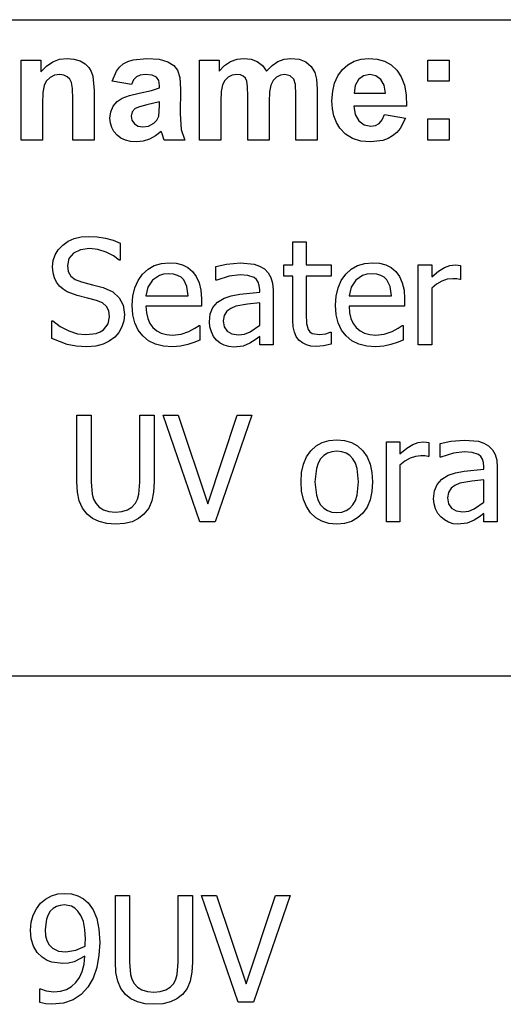
# Model space of a CAD drawing. Extents: x -8638 to 8638, y -6153 to 6153.
# Drawn here: x 4698 to 5603, y -3918 to -2074 of the extents above; entities that cross this region are included whole.
import ezdxf

# ---------------------------------------------------------------- set-up
doc = ezdxf.new("R2010")
doc.units = 0
doc.layers.get('0').update_dxf_attribs({"linetype": 'CONTINUOUS'})

msp = doc.modelspace()

# ---------------------------------------------------------------- linework, layer by layer
for p, q in [((3510.2, -2073.8), (8638, -2073.8)), ((4700.9, -2299.2), (4700.9, -2149.6)), ((4700.9, -2149.6), (4737.7, -2149.6)), ((4737.7, -2149.6), (4737.7, -2171.6)), ((4748.1, -2160.5), (4759.8, -2152.6)), ((4759.8, -2152.6), (4772.7, -2147.8)), ((4772.7, -2147.8), (4787, -2146.2)), ((4787, -2146.2), (4799.5, -2147.4)), ((4799.5, -2147.4), (4810.9, -2151)), ((4810.9, -2151), (4820.4, -2156.3)), ((4820.4, -2156.3), (4827.3, -2163)), ((4885, -2162.6), (4891.9, -2156.7)), ((4891.9, -2156.7), (4900.2, -2152.1)), ((4900.2, -2152.1), (4910.3, -2148.8)), ((4910.3, -2148.8), (4935.8, -2146.2)), ((4935.8, -2146.2), (4958.9, -2147.8)), ((4958.9, -2147.8), (4975.3, -2152.5)), ((4975.3, -2152.5), (4986.3, -2159.6)), ((5034.9, -2149.6), (5071.3, -2149.6)), ((5034.9, -2299.2), (5034.9, -2149.6)), ((5071.3, -2149.6), (5071.3, -2170)), ((5081.6, -2159.6), (5092.8, -2152.2)), ((5092.8, -2152.2), (5104.9, -2147.7)), ((5104.9, -2147.7), (5117.9, -2146.2)), ((5117.9, -2146.2), (5131.4, -2147.7)), ((5131.4, -2147.7), (5142.9, -2152.2)), ((5142.9, -2152.2), (5152.5, -2159.6)), ((5170.4, -2159.6), (5181.5, -2152.2)), ((5181.5, -2152.2), (5193.3, -2147.7)), ((5193.3, -2147.7), (5205.8, -2146.2)), ((5205.8, -2146.2), (5221, -2147.9)), ((5221, -2147.9), (5233.7, -2152.9)), ((5233.7, -2152.9), (5243.7, -2161.2)), ((5312.5, -2158.1), (5324.2, -2151.5)), ((5324.2, -2151.5), (5337.1, -2147.6)), ((5337.1, -2147.6), (5351.3, -2146.2)), ((5351.3, -2146.2), (5367.1, -2147.6)), ((5367.1, -2147.6), (5381.2, -2151.7)), ((5381.2, -2151.7), (5393.5, -2158.6)), ((5462.3, -2189.2), (5462.3, -2149.6)), ((5462.3, -2149.6), (5501.9, -2149.6)), ((5501.9, -2149.6), (5501.9, -2189.2)), ((4737.7, -2171.6), (4748.1, -2160.5)), ((4827.3, -2163), (4832, -2170.8)), ((4832, -2170.8), (4835.1, -2179.6)), ((4871, -2188.8), (4879.3, -2169.9)), ((4879.3, -2169.9), (4885, -2162.6)), ((4986.3, -2159.6), (4993.5, -2168.4)), ((4993.5, -2168.4), (4997.5, -2182.1)), ((5071.3, -2170), (5081.6, -2159.6)), ((5152.5, -2159.6), (5160.2, -2170)), ((5160.2, -2170), (5170.4, -2159.6)), ((5243.7, -2161.2), (5250.8, -2172.6)), ((5250.8, -2172.6), (5253.8, -2185.1)), ((5293.7, -2178.8), (5302.2, -2167.3)), ((5302.2, -2167.3), (5312.5, -2158.1)), ((5393.5, -2158.6), (5404, -2168.3)), ((5404, -2168.3), (5412.4, -2180.8)), ((4747.8, -2188.7), (4743.5, -2197.1)), ((4754.7, -2182.2), (4747.8, -2188.7)), ((4763.4, -2177.9), (4754.7, -2182.2)), ((4773.2, -2176.5), (4763.4, -2177.9)), ((4780.6, -2177.5), (4773.2, -2176.5)), ((4786.9, -2180.5), (4780.6, -2177.5)), ((4791.8, -2185.2), (4786.9, -2180.5)), ((4795.1, -2191.5), (4791.8, -2185.2)), ((4797, -2202.9), (4795.1, -2191.5)), ((4835.1, -2179.6), (4837.2, -2206.2)), ((4907, -2195.3), (4871, -2188.8)), ((4911.2, -2186.4), (4907, -2195.3)), ((4916.5, -2180.7), (4911.2, -2186.4)), ((4923.6, -2177.6), (4916.5, -2180.7)), ((4933, -2176.5), (4923.6, -2177.6)), ((4946.2, -2177.7), (4933, -2176.5)), ((4954.3, -2181.4), (4946.2, -2177.7)), ((4958.5, -2187.9), (4954.3, -2181.4)), ((4959.9, -2197.6), (4958.5, -2187.9)), ((4997.5, -2182.1), (4998.8, -2203.8)), ((5081.8, -2187.5), (5077.6, -2195.7)), ((5088.1, -2181.4), (5081.8, -2187.5)), ((5095.9, -2177.8), (5088.1, -2181.4)), ((5104.6, -2176.5), (5095.9, -2177.8)), ((5111.4, -2177.3), (5104.6, -2176.5)), ((5116.6, -2179.6), (5111.4, -2177.3)), ((5120.5, -2183.5), (5116.6, -2179.6)), ((5123.2, -2189.1), (5120.5, -2183.5)), ((5124.7, -2199.3), (5123.2, -2189.1)), ((5172.4, -2187.8), (5168.1, -2196.4)), ((5178.7, -2181.6), (5172.4, -2187.8)), ((5186.2, -2177.8), (5178.7, -2181.6)), ((5194.3, -2176.5), (5186.2, -2177.8)), ((5204.2, -2178.6), (5194.3, -2176.5)), ((5211.2, -2185), (5204.2, -2178.6)), ((5214.3, -2195.4), (5211.2, -2185)), ((5253.8, -2185.1), (5254.9, -2203.6)), ((5284, -2207.9), (5287.6, -2192.4)), ((5287.6, -2192.4), (5293.7, -2178.8)), ((5332.3, -2186), (5326, -2197.1)), ((5341.9, -2178.9), (5332.3, -2186)), ((5353.7, -2176.5), (5341.9, -2178.9)), ((5364.9, -2178.8), (5353.7, -2176.5)), ((5374.3, -2185.5), (5364.9, -2178.8)), ((5380.7, -2196.5), (5374.3, -2185.5)), ((5412.4, -2180.8), (5418.3, -2196.2)), ((5501.9, -2189.2), (5462.3, -2189.2)), ((4741.2, -2210.3), (4740.5, -2231.4)), ((4743.5, -2197.1), (4741.2, -2210.3)), ((4797.7, -2222.9), (4797, -2202.9)), ((4837.2, -2206.2), (4837.2, -2299.2)), ((4903.3, -2215.6), (4921.5, -2211.3)), ((4921.5, -2211.3), (4945, -2206.3)), ((4945, -2206.3), (4959.9, -2201.6)), ((4959.9, -2201.6), (4959.9, -2197.6)), ((4998.8, -2203.8), (4998.4, -2250)), ((5075.2, -2208), (5074.4, -2226.5)), ((5077.6, -2195.7), (5075.2, -2208)), ((5125.3, -2217.2), (5124.7, -2199.3)), ((5165.7, -2209.1), (5164.9, -2227.4)), ((5168.1, -2196.4), (5165.7, -2209.1)), ((5215.3, -2213.7), (5214.3, -2195.4)), ((5254.9, -2203.6), (5254.9, -2299.2)), ((5282.7, -2225.5), (5284, -2207.9)), ((5326, -2197.1), (5324, -2211.6)), ((5324, -2211.6), (5383.2, -2211.6)), ((5383.2, -2211.6), (5380.7, -2196.5)), ((5418.3, -2196.2), (5421.6, -2214.5)), ((4797.7, -2299.2), (4797.7, -2222.9)), ((4873, -2235.7), (4880.3, -2227)), ((4880.3, -2227), (4890, -2220.5)), ((4890, -2220.5), (4903.3, -2215.6)), ((4959.9, -2227.4), (4935.8, -2233.4)), ((4959.9, -2235.3), (4959.9, -2227.4)), ((5074.4, -2226.5), (5074.4, -2299.2)), ((5125.3, -2299.2), (5125.3, -2217.2)), ((5164.9, -2227.4), (5164.9, -2299.2)), ((5215.3, -2299.2), (5215.3, -2213.7)), ((5283.7, -2240.4), (5282.7, -2225.5)), ((5421.6, -2214.5), (5422.5, -2235.8)), ((4740.5, -2231.4), (4740.5, -2299.2)), ((4867, -2258.3), (4868.5, -2246.4)), ((4868.5, -2246.4), (4873, -2235.7)), ((4908.5, -2246.6), (4906.5, -2254.3)), ((4914.3, -2240.3), (4908.5, -2246.6)), ((4922.2, -2236.9), (4914.3, -2240.3)), ((4935.8, -2233.4), (4922.2, -2236.9)), ((4958.4, -2254.5), (4959.9, -2235.3)), ((5286.4, -2254), (5283.7, -2240.4)), ((5422.5, -2235.8), (5323.3, -2235.8)), ((5323.3, -2235.8), (5325.9, -2251.5)), ((4867.8, -2267.5), (4867, -2258.3)), ((4870.3, -2275.8), (4867.8, -2267.5)), ((4906.5, -2254.3), (4908.1, -2262)), ((4908.1, -2262), (4912.7, -2268.6)), ((4939, -2272.9), (4948.9, -2267.6)), ((4948.9, -2267.6), (4954.9, -2261.7)), ((4954.9, -2261.7), (4958.4, -2254.5)), ((4998.4, -2250), (5000.3, -2279.1)), ((5291.1, -2266.2), (5286.4, -2254)), ((5297.5, -2277.1), (5291.1, -2266.2)), ((5325.9, -2251.5), (5332.9, -2263.2)), ((5332.9, -2263.2), (5343.2, -2270.6)), ((5364.3, -2271.7), (5371.3, -2267.9)), ((5371.3, -2267.9), (5376.9, -2261.3)), ((5376.9, -2261.3), (5380.9, -2251.6)), ((5380.9, -2251.6), (5420.3, -2258.2)), ((5420.3, -2258.2), (5410.5, -2277.3)), ((5462.3, -2299.2), (5462.3, -2259.6)), ((5462.3, -2259.6), (5501.9, -2259.6)), ((5501.9, -2259.6), (5501.9, -2299.2)), ((4874.5, -2283.4), (4870.3, -2275.8)), ((4880.3, -2290), (4874.5, -2283.4)), ((4912.7, -2268.6), (4919.8, -2273.2)), ((4919.8, -2273.2), (4928.5, -2274.7)), ((4928.5, -2274.7), (4939, -2272.9)), ((4963, -2282.9), (4952.5, -2291.5)), ((4964.4, -2287.5), (4963, -2282.9)), ((5000.3, -2279.1), (5007.4, -2299.2)), ((5308.2, -2288.2), (5297.5, -2277.1)), ((5343.2, -2270.6), (5355.7, -2273)), ((5355.7, -2273), (5364.3, -2271.7)), ((5404, -2284.9), (5396.3, -2291.2)), ((5410.5, -2277.3), (5404, -2284.9)), ((4740.5, -2299.2), (4700.9, -2299.2)), ((4837.2, -2299.2), (4797.7, -2299.2)), ((4887.5, -2295.5), (4880.3, -2290)), ((4896, -2299.4), (4887.5, -2295.5)), ((4905.7, -2301.8), (4896, -2299.4)), ((4916.7, -2302.6), (4905.7, -2301.8)), ((4929.4, -2301.3), (4916.7, -2302.6)), ((4941.3, -2297.6), (4929.4, -2301.3)), ((4952.5, -2291.5), (4941.3, -2297.6)), ((4968.2, -2299.2), (4964.4, -2287.5)), ((5007.4, -2299.2), (4968.2, -2299.2)), ((5074.4, -2299.2), (5034.9, -2299.2)), ((5164.9, -2299.2), (5125.3, -2299.2)), ((5254.9, -2299.2), (5215.3, -2299.2)), ((5321.3, -2296.2), (5308.2, -2288.2)), ((5337, -2301), (5321.3, -2296.2)), ((5355.3, -2302.6), (5337, -2301)), ((5377.9, -2299.7), (5355.3, -2302.6)), ((5387.6, -2296.2), (5377.9, -2299.7)), ((5396.3, -2291.2), (5387.6, -2296.2)), ((5501.9, -2299.2), (5462.3, -2299.2)), ((4778.5, -2495.9), (4788.6, -2488.7)), ((4788.6, -2488.7), (4800, -2483.6)), ((4800, -2483.6), (4812.8, -2480.5)), ((4812.8, -2480.5), (4826.8, -2479.5)), ((4826.8, -2479.5), (4843.1, -2480.3)), ((4843.1, -2480.3), (4858.5, -2482.8)), ((4858.5, -2482.8), (4872.9, -2486.9)), ((4872.9, -2486.9), (4886.2, -2492.3)), ((4764.3, -2514.3), (4770.2, -2504.6)), ((4770.2, -2504.6), (4778.5, -2495.9)), ((4811.8, -2504.6), (4798.6, -2511.1)), ((4828.5, -2502.4), (4811.8, -2504.6)), ((4844.5, -2504), (4828.5, -2502.4)), ((4859.8, -2508.9), (4844.5, -2504)), ((4886.2, -2492.3), (4886.2, -2524.1)), ((5209.4, -2533), (5209.4, -2489.9)), ((5209.4, -2489.9), (5234.6, -2489.9)), ((5234.6, -2489.9), (5234.6, -2533)), ((4759.6, -2536.6), (4760.8, -2525)), ((4760.8, -2525), (4764.3, -2514.3)), ((4790.1, -2521.1), (4787.2, -2533.8)), ((4798.6, -2511.1), (4790.1, -2521.1)), ((4873.3, -2516), (4859.8, -2508.9)), ((4884.2, -2524.1), (4873.3, -2516)), ((4886.2, -2524.1), (4884.2, -2524.1)), ((4760.5, -2547.6), (4759.6, -2536.6)), ((4787.2, -2533.8), (4788.9, -2545.2)), ((4927.9, -2550.5), (4938.2, -2541)), ((4938.2, -2541), (4950, -2534.2)), ((4950, -2534.2), (4963.3, -2530.2)), ((4963.3, -2530.2), (4978, -2528.8)), ((4978, -2528.8), (4991.2, -2529.8)), ((4991.2, -2529.8), (5002.7, -2532.8)), ((5002.7, -2532.8), (5012.8, -2538)), ((5012.8, -2538), (5021.5, -2545.5)), ((5065.3, -2536.2), (5085.3, -2531.8)), ((5065.3, -2561.8), (5065.3, -2536.2)), ((5085.3, -2531.8), (5111.1, -2529.4)), ((5111.1, -2529.4), (5137.1, -2531.8)), ((5137.1, -2531.8), (5147.1, -2535.2)), ((5147.1, -2535.2), (5156.1, -2540.5)), ((5156.1, -2540.5), (5163.3, -2547.6)), ((5192.3, -2553.9), (5192.3, -2533)), ((5192.3, -2533), (5209.4, -2533)), ((5234.6, -2533), (5281, -2533)), ((5281, -2533), (5281, -2553.9)), ((5308.5, -2550.5), (5318.8, -2541)), ((5318.8, -2541), (5330.6, -2534.2)), ((5330.6, -2534.2), (5343.9, -2530.2)), ((5343.9, -2530.2), (5358.6, -2528.8)), ((5358.6, -2528.8), (5371.8, -2529.8)), ((5371.8, -2529.8), (5383.3, -2532.8)), ((5383.3, -2532.8), (5393.4, -2538)), ((5393.4, -2538), (5402.1, -2545.5)), ((5444.2, -2682.8), (5444.2, -2533)), ((5444.2, -2533), (5469.4, -2533)), ((5469.4, -2533), (5469.4, -2555.2)), ((5482.3, -2544.8), (5493.5, -2538)), ((5493.5, -2538), (5503.6, -2534.2)), ((5503.6, -2534.2), (5513.4, -2533)), ((5513.4, -2533), (5519.2, -2533.2)), ((5519.2, -2533.2), (5523.6, -2533.8)), ((5523.6, -2533.8), (5523.6, -2560.1)), ((4763, -2557.2), (4760.5, -2547.6)), ((4767.1, -2565.5), (4763, -2557.2)), ((4788.9, -2545.2), (4793.9, -2554)), ((4793.9, -2554), (4802.1, -2560.5)), ((4802.1, -2560.5), (4813.4, -2565)), ((4913.5, -2575.9), (4919.5, -2562.2)), ((4919.5, -2562.2), (4927.9, -2550.5)), ((4946.7, -2561.4), (4938.1, -2574.5)), ((4959.5, -2552.6), (4946.7, -2561.4)), ((4967.3, -2550.4), (4959.5, -2552.6)), ((4976.6, -2549.6), (4967.3, -2550.4)), ((4985.9, -2550.3), (4976.6, -2549.6)), ((4993.7, -2552.6), (4985.9, -2550.3)), ((5000, -2556.2), (4993.7, -2552.6)), ((5005, -2561.1), (5000, -2556.2)), ((5011.2, -2573.6), (5005, -2561.1)), ((5021.5, -2545.5), (5028.6, -2555)), ((5028.6, -2555), (5033.8, -2566.4)), ((5066.8, -2561.8), (5065.3, -2561.8)), ((5090.4, -2554.2), (5066.8, -2561.8)), ((5110.9, -2551.6), (5090.4, -2554.2)), ((5125.3, -2552.6), (5110.9, -2551.6)), ((5137.1, -2556.7), (5125.3, -2552.6)), ((5141.4, -2560.3), (5137.1, -2556.7)), ((5144.6, -2565.1), (5141.4, -2560.3)), ((5163.3, -2547.6), (5168.3, -2556.4)), ((5168.3, -2556.4), (5171.4, -2567.3)), ((5209.4, -2553.9), (5192.3, -2553.9)), ((5209.4, -2636.9), (5209.4, -2553.9)), ((5281, -2553.9), (5234.6, -2553.9)), ((5234.6, -2553.9), (5234.6, -2625.1)), ((5294.1, -2575.9), (5300.1, -2562.2)), ((5300.1, -2562.2), (5308.5, -2550.5)), ((5327.2, -2561.4), (5318.7, -2574.5)), ((5340, -2552.6), (5327.2, -2561.4)), ((5347.8, -2550.4), (5340, -2552.6)), ((5357.1, -2549.6), (5347.8, -2550.4)), ((5366.5, -2550.3), (5357.1, -2549.6)), ((5374.2, -2552.6), (5366.5, -2550.3)), ((5380.5, -2556.2), (5374.2, -2552.6)), ((5385.6, -2561.1), (5380.5, -2556.2)), ((5391.7, -2573.6), (5385.6, -2561.1)), ((5402.1, -2545.5), (5409.2, -2555)), ((5409.2, -2555), (5414.4, -2566.4)), ((5469.4, -2555.2), (5482.3, -2544.8)), ((5498.5, -2560), (5488.4, -2563.3)), ((5508.7, -2558.9), (5498.5, -2560)), ((5516.3, -2559.1), (5508.7, -2558.9)), ((5522.2, -2560.1), (5516.3, -2559.1)), ((5523.6, -2560.1), (5522.2, -2560.1)), ((4772.6, -2572.7), (4767.1, -2565.5)), ((4779.4, -2578.7), (4772.6, -2572.7)), ((4787.1, -2583.5), (4779.4, -2578.7)), ((4813.4, -2565), (4834, -2570.2)), ((4834, -2570.2), (4854.3, -2575.5)), ((4854.3, -2575.5), (4872.1, -2583.4)), ((4909.9, -2591.4), (4913.5, -2575.9)), ((4938.1, -2574.5), (4934.3, -2591.2)), ((5013.6, -2591.2), (5011.2, -2573.6)), ((5033.8, -2566.4), (5037.1, -2580.2)), ((5037.1, -2580.2), (5038.1, -2596.8)), ((5146.6, -2571.4), (5144.6, -2565.1)), ((5147.3, -2579.4), (5146.6, -2571.4)), ((5147.3, -2584.2), (5147.3, -2579.4)), ((5171.4, -2567.3), (5172.4, -2580.3)), ((5172.4, -2580.3), (5172.4, -2682.8)), ((5290.5, -2591.4), (5294.1, -2575.9)), ((5318.7, -2574.5), (5314.9, -2591.2)), ((5394.2, -2591.2), (5391.7, -2573.6)), ((5414.4, -2566.4), (5417.6, -2580.2)), ((5417.6, -2580.2), (5418.7, -2596.8)), ((5478.6, -2568.8), (5469.4, -2576.4)), ((5469.4, -2576.4), (5469.4, -2682.8)), ((5488.4, -2563.3), (5478.6, -2568.8)), ((4805.6, -2590.4), (4787.1, -2583.5)), ((4824.8, -2595.1), (4805.6, -2590.4)), ((4841.7, -2599.5), (4824.8, -2595.1)), ((4852.8, -2604.1), (4841.7, -2599.5)), ((4872.1, -2583.4), (4884.4, -2594.5)), ((4884.4, -2594.5), (4891.6, -2608.7)), ((4908.7, -2608.7), (4909.9, -2591.4)), ((4934.3, -2591.2), (5013.6, -2591.2)), ((5038.1, -2596.8), (5038.1, -2610.5)), ((5068.2, -2603), (5080.5, -2595.5)), ((5080.5, -2595.5), (5094.2, -2590.6)), ((5094.2, -2590.6), (5110.3, -2587.5)), ((5110.3, -2587.5), (5147.3, -2584.2)), ((5289.3, -2608.7), (5290.5, -2591.4)), ((5314.9, -2591.2), (5394.2, -2591.2)), ((5418.7, -2596.8), (5418.7, -2610.5)), ((4860.4, -2610.6), (4852.8, -2604.1)), ((4864.9, -2619.2), (4860.4, -2610.6)), ((4891.6, -2608.7), (4894, -2625.9)), ((4910, -2626.3), (4908.7, -2608.7)), ((5038.1, -2610.5), (4934.3, -2610.5)), ((4934.3, -2610.5), (4935.2, -2622.8)), ((5054.8, -2624.9), (5059.7, -2612.8)), ((5059.7, -2612.8), (5068.2, -2603)), ((5093.2, -2614.4), (5085.7, -2619.9)), ((5102.4, -2610.5), (5093.2, -2614.4)), ((5124.6, -2606.5), (5102.4, -2610.5)), ((5147.3, -2604.3), (5124.6, -2606.5)), ((5147.3, -2645.9), (5147.3, -2604.3)), ((5290.5, -2626.3), (5289.3, -2608.7)), ((5418.7, -2610.5), (5314.9, -2610.5)), ((5314.9, -2610.5), (5315.7, -2622.8)), ((4863.5, -2643.6), (4866.3, -2630.1)), ((4866.3, -2630.1), (4864.9, -2619.2)), ((4894, -2625.9), (4892.8, -2637.5)), ((4913.7, -2641.7), (4910, -2626.3)), ((4935.2, -2622.8), (4937.6, -2633.6)), ((4937.6, -2633.6), (4941.7, -2642.8)), ((5053.1, -2639.3), (5054.8, -2624.9)), ((5080.8, -2627.6), (5079.2, -2637.7)), ((5085.7, -2619.9), (5080.8, -2627.6)), ((5234.6, -2625.1), (5235, -2642.7)), ((5294.2, -2641.7), (5290.5, -2626.3)), ((5315.7, -2622.8), (5318.2, -2633.6)), ((5318.2, -2633.6), (5322.3, -2642.8)), ((4758.1, -2670.8), (4758.1, -2637.6)), ((4758.1, -2637.6), (4760, -2637.6)), ((4760, -2637.6), (4774, -2648.5)), ((4774, -2648.5), (4789.8, -2656.7)), ((4848.8, -2658.3), (4855.1, -2654.3)), ((4855.1, -2654.3), (4863.5, -2643.6)), ((4889.2, -2649), (4883.5, -2659.5)), ((4892.8, -2637.5), (4889.2, -2649)), ((4919.8, -2654.9), (4913.7, -2641.7)), ((4928.5, -2666.1), (4919.8, -2654.9)), ((4941.7, -2642.8), (4947.5, -2650.5)), ((4947.5, -2650.5), (4954.7, -2656.5)), ((5014.5, -2657.6), (5026.1, -2651.6)), ((5026.1, -2651.6), (5033.8, -2646.2)), ((5033.8, -2646.2), (5035.3, -2646.2)), ((5035.3, -2646.2), (5035.3, -2673.7)), ((5054, -2649.1), (5053.1, -2639.3)), ((5056.8, -2658.4), (5054, -2649.1)), ((5079.2, -2637.7), (5081, -2649)), ((5081, -2649), (5086.4, -2657.2)), ((5129.2, -2658.6), (5147.3, -2645.9)), ((5210.1, -2648.7), (5209.4, -2636.9)), ((5212.3, -2658.9), (5210.1, -2648.7)), ((5235, -2642.7), (5238.1, -2654.2)), ((5238.1, -2654.2), (5241.1, -2658.3)), ((5300.4, -2654.9), (5294.2, -2641.7)), ((5309.1, -2666.1), (5300.4, -2654.9)), ((5322.3, -2642.8), (5328, -2650.5)), ((5328, -2650.5), (5335.2, -2656.5)), ((5395.1, -2657.6), (5406.6, -2651.6)), ((5406.6, -2651.6), (5414.4, -2646.2)), ((5414.4, -2646.2), (5415.9, -2646.2)), ((5415.9, -2646.2), (5415.9, -2673.7)), ((4786.8, -2681.9), (4758.1, -2670.8)), ((4789.8, -2656.7), (4806.1, -2661.8)), ((4806.1, -2661.8), (4821.8, -2663.5)), ((4821.8, -2663.5), (4841.1, -2661.2)), ((4841.1, -2661.2), (4848.8, -2658.3)), ((4875.9, -2668.3), (4865.6, -2676)), ((4883.5, -2659.5), (4875.9, -2668.3)), ((4939.4, -2674.9), (4928.5, -2666.1)), ((4954.7, -2656.5), (4963.1, -2660.8)), ((4963.1, -2660.8), (4972.8, -2663.4)), ((4972.8, -2663.4), (4983.8, -2664.3)), ((4983.8, -2664.3), (5000.1, -2662.4)), ((5000.1, -2662.4), (5014.5, -2657.6)), ((5035.3, -2673.7), (5024.3, -2678)), ((5061, -2666.8), (5056.8, -2658.4)), ((5066.4, -2673.7), (5061, -2666.8)), ((5073.2, -2679.3), (5066.4, -2673.7)), ((5086.4, -2657.2), (5095.3, -2662.1)), ((5095.3, -2662.1), (5107.6, -2663.7)), ((5107.6, -2663.7), (5119, -2662.4)), ((5119, -2662.4), (5129.2, -2658.6)), ((5139, -2673.2), (5129, -2679.7)), ((5147.3, -2666.8), (5139, -2673.2)), ((5147.3, -2682.8), (5147.3, -2666.8)), ((5215.9, -2667.3), (5212.3, -2658.9)), ((5220.9, -2674), (5215.9, -2667.3)), ((5241.1, -2658.3), (5245.4, -2661.2)), ((5245.4, -2661.2), (5259.3, -2663.6)), ((5259.3, -2663.6), (5271.2, -2661.8)), ((5271.2, -2661.8), (5279.5, -2658.8)), ((5279.5, -2658.8), (5281, -2658.8)), ((5281, -2658.8), (5281, -2681.4)), ((5320, -2674.9), (5309.1, -2666.1)), ((5335.2, -2656.5), (5343.7, -2660.8)), ((5343.7, -2660.8), (5353.4, -2663.4)), ((5353.4, -2663.4), (5364.4, -2664.3)), ((5364.4, -2664.3), (5380.7, -2662.4)), ((5380.7, -2662.4), (5395.1, -2657.6)), ((5415.9, -2673.7), (5404.9, -2678)), ((4803.6, -2685.3), (4786.8, -2681.9)), ((4823.7, -2686.4), (4803.6, -2685.3)), ((4840.4, -2685.2), (4823.7, -2686.4)), ((4854.1, -2681.7), (4840.4, -2685.2)), ((4865.6, -2676), (4854.1, -2681.7)), ((4952.3, -2681.2), (4939.4, -2674.9)), ((4967.2, -2685), (4952.3, -2681.2)), ((4984.1, -2686.3), (4967.2, -2685)), ((4999.2, -2685.2), (4984.1, -2686.3)), ((5012.5, -2682.1), (4999.2, -2685.2)), ((5024.3, -2678), (5012.5, -2682.1)), ((5081, -2683.4), (5073.2, -2679.3)), ((5089.6, -2686.1), (5081, -2683.4)), ((5098.6, -2686.9), (5089.6, -2686.1)), ((5116.1, -2685.1), (5098.6, -2686.9)), ((5129, -2679.7), (5116.1, -2685.1)), ((5172.4, -2682.8), (5147.3, -2682.8)), ((5227.2, -2679.1), (5220.9, -2674)), ((5234.7, -2682.8), (5227.2, -2679.1)), ((5243.3, -2685), (5234.7, -2682.8)), ((5253.1, -2685.7), (5243.3, -2685)), ((5266.6, -2684.6), (5253.1, -2685.7)), ((5281, -2681.4), (5266.6, -2684.6)), ((5332.9, -2681.2), (5320, -2674.9)), ((5347.8, -2685), (5332.9, -2681.2)), ((5364.7, -2686.3), (5347.8, -2685)), ((5379.7, -2685.2), (5364.7, -2686.3)), ((5393.1, -2682.1), (5379.7, -2685.2)), ((5404.9, -2678), (5393.1, -2682.1)), ((5469.4, -2682.8), (5444.2, -2682.8)), ((4805.2, -2939.2), (4805.2, -2814.6)), ((4805.2, -2814.6), (4831.7, -2814.6)), ((4831.7, -2814.6), (4831.7, -2939.2)), ((4923.1, -2939.8), (4923.1, -2814.6)), ((4923.1, -2814.6), (4949.6, -2814.6)), ((4949.6, -2814.6), (4949.6, -2939.2)), ((5035, -3014.3), (4966.4, -2814.6)), ((4966.4, -2814.6), (4994.8, -2814.6)), ((4994.8, -2814.6), (5050.1, -2980.3)), ((5050.1, -2980.3), (5105.3, -2814.6)), ((5132.4, -2814.6), (5063.7, -3014.3)), ((5105.3, -2814.6), (5132.4, -2814.6)), ((5243.2, -2881.1), (5253.2, -2872)), ((5253.2, -2872), (5264.6, -2865.5)), ((5264.6, -2865.5), (5277.5, -2861.6)), ((5277.5, -2861.6), (5291.8, -2860.3)), ((5291.8, -2860.3), (5306.2, -2861.6)), ((5306.2, -2861.6), (5319.1, -2865.5)), ((5319.1, -2865.5), (5330.5, -2872)), ((5330.5, -2872), (5340.4, -2881)), ((5384.5, -3014.3), (5384.5, -2864.5)), ((5384.5, -2864.5), (5409.7, -2864.5)), ((5409.7, -2864.5), (5409.7, -2886.7)), ((5409.7, -2886.7), (5422.6, -2876.3)), ((5422.6, -2876.3), (5433.8, -2869.5)), ((5433.8, -2869.5), (5443.9, -2865.7)), ((5443.9, -2865.7), (5453.7, -2864.5)), ((5453.7, -2864.5), (5459.5, -2864.7)), ((5459.5, -2864.7), (5463.9, -2865.3)), ((5463.9, -2865.3), (5463.9, -2891.6)), ((5485.2, -2867.7), (5505.2, -2863.3)), ((5485.2, -2893.3), (5485.2, -2867.7)), ((5505.2, -2863.3), (5530.9, -2860.9)), ((5530.9, -2860.9), (5557, -2863.3)), ((5557, -2863.3), (5567, -2866.7)), ((5567, -2866.7), (5576, -2872)), ((5576, -2872), (5583.1, -2879.1)), ((5229.4, -2906.1), (5235.2, -2892.5)), ((5235.2, -2892.5), (5243.2, -2881.1)), ((5267.4, -2890), (5261.5, -2896.2)), ((5274.4, -2885.6), (5267.4, -2890)), ((5282.6, -2882.9), (5274.4, -2885.6)), ((5291.8, -2882), (5282.6, -2882.9)), ((5301.1, -2882.9), (5291.8, -2882)), ((5309.2, -2885.6), (5301.1, -2882.9)), ((5316.2, -2890), (5309.2, -2885.6)), ((5322, -2896.2), (5316.2, -2890)), ((5340.4, -2881), (5348.4, -2892.5)), ((5348.4, -2892.5), (5354.1, -2906)), ((5428.8, -2894.8), (5419, -2900.3)), ((5438.8, -2891.5), (5428.8, -2894.8)), ((5449, -2890.4), (5438.8, -2891.5)), ((5456.6, -2890.6), (5449, -2890.4)), ((5462.5, -2891.6), (5456.6, -2890.6)), ((5463.9, -2891.6), (5462.5, -2891.6)), ((5486.7, -2893.3), (5485.2, -2893.3)), ((5510.3, -2885.7), (5486.7, -2893.3)), ((5530.8, -2883.1), (5510.3, -2885.7)), ((5545.2, -2884.1), (5530.8, -2883.1)), ((5557, -2888.2), (5545.2, -2884.1)), ((5561.2, -2891.8), (5557, -2888.2)), ((5564.5, -2896.6), (5561.2, -2891.8)), ((5583.1, -2879.1), (5588.2, -2887.9)), ((5588.2, -2887.9), (5591.2, -2898.8)), ((5225.9, -2921.7), (5229.4, -2906.1)), ((5256.8, -2904.2), (5253.5, -2914.1)), ((5261.5, -2896.2), (5256.8, -2904.2)), ((5326.6, -2904.2), (5322, -2896.2)), ((5330, -2914.1), (5326.6, -2904.2)), ((5354.1, -2906), (5357.5, -2921.7)), ((5419, -2900.3), (5409.7, -2907.9)), ((5409.7, -2907.9), (5409.7, -3014.3)), ((5566.5, -2902.9), (5564.5, -2896.6)), ((5567.1, -2910.9), (5566.5, -2902.9)), ((5567.1, -2915.7), (5567.1, -2910.9)), ((5591.2, -2898.8), (5592.2, -2911.8)), ((5592.2, -2911.8), (5592.2, -3014.3)), ((5224.8, -2939.4), (5225.9, -2921.7)), ((5253.5, -2914.1), (5250.8, -2939.4)), ((5332.6, -2939.4), (5330, -2914.1)), ((5357.5, -2921.7), (5358.6, -2939.4)), ((5488.1, -2934.5), (5500.4, -2927)), ((5500.4, -2927), (5514.1, -2922.1)), ((5514.1, -2922.1), (5530.1, -2919)), ((5530.1, -2919), (5567.1, -2915.7)), ((4806.3, -2958.8), (4805.2, -2939.2)), ((4831.7, -2939.2), (4833.5, -2962.4)), ((4921.3, -2962.5), (4923.1, -2939.8)), ((4949.6, -2939.2), (4948.6, -2958.5)), ((5225.9, -2956.7), (5224.8, -2939.4)), ((5250.8, -2939.4), (5253.5, -2964.2)), ((5329.9, -2964.5), (5332.6, -2939.4)), ((5358.6, -2939.4), (5357.5, -2957.3)), ((5474.7, -2956.4), (5479.6, -2944.3)), ((5479.6, -2944.3), (5488.1, -2934.5)), ((5513, -2945.9), (5505.6, -2951.4)), ((5522.2, -2942), (5513, -2945.9)), ((5544.4, -2938), (5522.2, -2942)), ((5567.1, -2935.8), (5544.4, -2938)), ((5567.1, -2977.4), (5567.1, -2935.8)), ((4809.5, -2975), (4806.3, -2958.8)), ((4833.5, -2962.4), (4836.1, -2971.4)), ((4918.7, -2971.4), (4921.3, -2962.5)), ((4948.6, -2958.5), (4945.4, -2974.8)), ((5229.3, -2972.1), (5225.9, -2956.7)), ((5253.5, -2964.2), (5256.8, -2974)), ((5326.6, -2974.4), (5329.9, -2964.5)), ((5357.5, -2957.3), (5354.1, -2972.9)), ((5473, -2970.8), (5474.7, -2956.4)), ((5500.7, -2959.1), (5499, -2969.2)), ((5505.6, -2951.4), (5500.7, -2959.1)), ((4815.3, -2988.6), (4809.5, -2975)), ((4836.1, -2971.4), (4840.3, -2979.4)), ((4840.3, -2979.4), (4846.6, -2986.5)), ((4846.6, -2986.5), (4854.9, -2991.6)), ((4899.5, -2991.6), (4908, -2986.5)), ((4908, -2986.5), (4914.5, -2979.4)), ((4914.5, -2979.4), (4918.7, -2971.4)), ((4945.4, -2974.8), (4939.6, -2988.6)), ((5234.9, -2985.6), (5229.3, -2972.1)), ((5242.7, -2997.2), (5234.9, -2985.6)), ((5256.8, -2974), (5261.5, -2982.1)), ((5261.5, -2982.1), (5267.4, -2988.5)), ((5316.1, -2988.7), (5321.9, -2982.4)), ((5321.9, -2982.4), (5326.6, -2974.4)), ((5348.4, -2986.5), (5340.4, -2997.8)), ((5354.1, -2972.9), (5348.4, -2986.5)), ((5473.9, -2980.6), (5473, -2970.8)), ((5476.6, -2989.9), (5473.9, -2980.6)), ((5499, -2969.2), (5500.8, -2980.5)), ((5500.8, -2980.5), (5506.3, -2988.7)), ((5549, -2990.1), (5567.1, -2977.4)), ((4824.2, -3000.1), (4815.3, -2988.6)), ((4834.5, -3008), (4824.2, -3000.1)), ((4854.9, -2991.6), (4865.1, -2994.7)), ((4865.1, -2994.7), (4877.3, -2995.8)), ((4877.3, -2995.8), (4889.1, -2994.7)), ((4889.1, -2994.7), (4899.5, -2991.6)), ((4930.6, -3000.1), (4920.3, -3008.1)), ((4939.6, -2988.6), (4930.6, -3000.1)), ((5252.5, -3006.5), (5242.7, -2997.2)), ((5267.4, -2988.5), (5274.4, -2993.1)), ((5274.4, -2993.1), (5282.6, -2995.8)), ((5282.6, -2995.8), (5291.8, -2996.7)), ((5291.8, -2996.7), (5301, -2995.8)), ((5301, -2995.8), (5309.1, -2993.1)), ((5309.1, -2993.1), (5316.1, -2988.7)), ((5340.4, -2997.8), (5330.5, -3006.8)), ((5480.9, -2998.3), (5476.6, -2989.9)), ((5486.3, -3005.1), (5480.9, -2998.3)), ((5493.1, -3010.7), (5486.3, -3005.1)), ((5506.3, -2988.7), (5515.2, -2993.6)), ((5515.2, -2993.6), (5527.5, -2995.2)), ((5527.5, -2995.2), (5538.8, -2993.9)), ((5538.8, -2993.9), (5549, -2990.1)), ((5558.9, -3004.7), (5548.9, -3011.2)), ((5567.1, -2998.3), (5558.9, -3004.7)), ((5567.1, -3014.3), (5567.1, -2998.3)), ((4846.6, -3013.8), (4834.5, -3008)), ((4860.9, -3017.3), (4846.6, -3013.8)), ((4877.3, -3018.4), (4860.9, -3017.3)), ((4894.3, -3017.3), (4877.3, -3018.4)), ((4908.4, -3013.9), (4894.3, -3017.3)), ((4920.3, -3008.1), (4908.4, -3013.9)), ((5063.7, -3014.3), (5035, -3014.3)), ((5263.9, -3013.1), (5252.5, -3006.5)), ((5277.1, -3017.1), (5263.9, -3013.1)), ((5291.8, -3018.4), (5277.1, -3017.1)), ((5306.2, -3017.1), (5291.8, -3018.4)), ((5319.1, -3013.3), (5306.2, -3017.1)), ((5330.5, -3006.8), (5319.1, -3013.3)), ((5409.7, -3014.3), (5384.5, -3014.3)), ((5500.9, -3014.9), (5493.1, -3010.7)), ((5509.5, -3017.6), (5500.9, -3014.9)), ((5518.5, -3018.4), (5509.5, -3017.6)), ((5536, -3016.5), (5518.5, -3018.4)), ((5548.9, -3011.2), (5536, -3016.5)), ((5592.2, -3014.3), (5567.1, -3014.3)), ((8638, -3303.1), (3510.2, -3303.1)), ((4737.1, -3728.6), (4746.3, -3720.7)), ((4746.3, -3720.7), (4757.4, -3714.8)), ((4757.4, -3714.8), (4769.5, -3711.1)), ((4769.5, -3711.1), (4781.7, -3709.9)), ((4781.7, -3709.9), (4794.9, -3711)), ((4794.9, -3711), (4806.7, -3714.5)), ((4806.7, -3714.5), (4817.2, -3720.1)), ((4817.2, -3720.1), (4826.1, -3727.8)), ((4877.1, -3838.5), (4877.1, -3713.9)), ((4877.1, -3713.9), (4903.6, -3713.9)), ((4903.6, -3713.9), (4903.6, -3838.5)), ((4994.9, -3839.1), (4994.9, -3713.9)), ((4994.9, -3713.9), (5021.5, -3713.9)), ((5021.5, -3713.9), (5021.5, -3838.5)), ((5106.9, -3913.6), (5038.3, -3713.9)), ((5038.3, -3713.9), (5066.7, -3713.9)), ((5066.7, -3713.9), (5121.9, -3879.6)), ((5121.9, -3879.6), (5177.2, -3713.9)), ((5204.3, -3713.9), (5135.6, -3913.6)), ((5177.2, -3713.9), (5204.3, -3713.9)), ((4723.3, -3750.6), (4729.3, -3738.8)), ((4729.3, -3738.8), (4737.1, -3728.6)), ((4760.6, -3738.3), (4755.3, -3743.5)), ((4766.8, -3734.7), (4760.6, -3738.3)), ((4773.8, -3732.4), (4766.8, -3734.7)), ((4781.6, -3731.7), (4773.8, -3732.4)), ((4794.9, -3734.1), (4781.6, -3731.7)), ((4800.9, -3737.5), (4794.9, -3734.1)), ((4806.8, -3743), (4800.9, -3737.5)), ((4812.7, -3751.4), (4806.8, -3743)), ((4826.1, -3727.8), (4835.3, -3740.5)), ((4835.3, -3740.5), (4842.1, -3756.7)), ((4719.6, -3764), (4723.3, -3750.6)), ((4748, -3758), (4745.5, -3777.7)), ((4751, -3750.1), (4748, -3758)), ((4755.3, -3743.5), (4751, -3750.1)), ((4817.1, -3762.8), (4812.7, -3751.4)), ((4842.1, -3756.7), (4846.4, -3776.8)), ((4718.3, -3778.8), (4719.6, -3764)), ((4719.7, -3795.2), (4718.3, -3778.8)), ((4745.5, -3777.7), (4746.3, -3789.2)), ((4819.9, -3777.5), (4817.1, -3762.8)), ((4820.9, -3795.9), (4819.9, -3777.5)), ((4846.4, -3776.8), (4847.8, -3801.7)), ((4723.8, -3809), (4719.7, -3795.2)), ((4746.3, -3789.2), (4748.7, -3798.5)), ((4748.7, -3798.5), (4753, -3806.1)), ((4820.7, -3803.3), (4820.9, -3795.9)), ((4730.6, -3820.5), (4723.8, -3809)), ((4753, -3806.1), (4759.2, -3812.6)), ((4759.2, -3812.6), (4770.7, -3818.1)), ((4784.5, -3819.5), (4803, -3816.5)), ((4803, -3816.5), (4820.3, -3808.6)), ((4820.3, -3808.6), (4820.7, -3803.3)), ((4847.8, -3801.7), (4846.4, -3825.9)), ((4740, -3829.7), (4730.6, -3820.5)), ((4749.2, -3835.6), (4740, -3829.7)), ((4770.7, -3818.1), (4784.5, -3819.5)), ((4820.2, -3827.6), (4799.8, -3838.2)), ((4818.4, -3842.8), (4820.2, -3827.6)), ((4846.4, -3825.9), (4842.3, -3848.7)), ((4758.4, -3839.1), (4749.2, -3835.6)), ((4778.6, -3841.5), (4758.4, -3839.1)), ((4789.6, -3840.7), (4778.6, -3841.5)), ((4799.8, -3838.2), (4789.6, -3840.7)), ((4814.9, -3856.1), (4818.4, -3842.8)), ((4842.3, -3848.7), (4835.4, -3869)), ((4878.1, -3858.1), (4877.1, -3838.5)), ((4903.6, -3838.5), (4905.4, -3861.7)), ((4993.1, -3861.8), (4994.9, -3839.1)), ((5021.5, -3838.5), (5020.4, -3857.8)), ((4803.2, -3877.1), (4809.9, -3867.5)), ((4809.9, -3867.5), (4814.9, -3856.1)), ((4835.4, -3869), (4825.8, -3885.5)), ((4881.4, -3874.3), (4878.1, -3858.1)), ((4905.4, -3861.7), (4907.9, -3870.7)), ((4907.9, -3870.7), (4912.2, -3878.7)), ((4986.4, -3878.7), (4990.5, -3870.6)), ((4990.5, -3870.6), (4993.1, -3861.8)), ((5020.4, -3857.8), (5017.3, -3874.1)), ((4735.6, -3914.6), (4735.6, -3889)), ((4735.6, -3889), (4736.9, -3889)), ((4736.9, -3889), (4747.4, -3892.6)), ((4774.3, -3893.3), (4785.3, -3890)), ((4785.3, -3890), (4795, -3884.6)), ((4795, -3884.6), (4803.2, -3877.1)), ((4825.8, -3885.5), (4813.2, -3899.2)), ((4887.2, -3887.9), (4881.4, -3874.3)), ((4896.1, -3899.3), (4887.2, -3887.9)), ((4912.2, -3878.7), (4918.5, -3885.8)), ((4918.5, -3885.8), (4926.8, -3890.9)), ((4971.3, -3890.9), (4979.9, -3885.8)), ((4979.9, -3885.8), (4986.4, -3878.7)), ((5011.5, -3887.9), (5002.5, -3899.3)), ((5017.3, -3874.1), (5011.5, -3887.9)), ((4747.4, -3892.6), (4761.9, -3894.4)), ((4761.9, -3894.4), (4774.3, -3893.3)), ((4813.2, -3899.2), (4798.2, -3909.3)), ((4906.3, -3907.3), (4896.1, -3899.3)), ((4918.5, -3913.1), (4906.3, -3907.3)), ((4926.8, -3890.9), (4937, -3894)), ((4937, -3894), (4949.2, -3895)), ((4949.2, -3895), (4961, -3894)), ((4961, -3894), (4971.3, -3890.9)), ((4992.1, -3907.4), (4980.3, -3913.1)), ((5002.5, -3899.3), (4992.1, -3907.4)), ((4746.9, -3916.8), (4735.6, -3914.6)), ((4758.3, -3917.4), (4746.9, -3916.8)), ((4780.1, -3915.4), (4758.3, -3917.4)), ((4798.2, -3909.3), (4780.1, -3915.4)), ((4932.8, -3916.6), (4918.5, -3913.1)), ((4949.2, -3917.7), (4932.8, -3916.6)), ((4966.2, -3916.6), (4949.2, -3917.7)), ((4980.3, -3913.1), (4966.2, -3916.6)), ((5135.6, -3913.6), (5106.9, -3913.6))]:
    msp.add_line(p, q)

doc.saveas('drawing.dxf')
